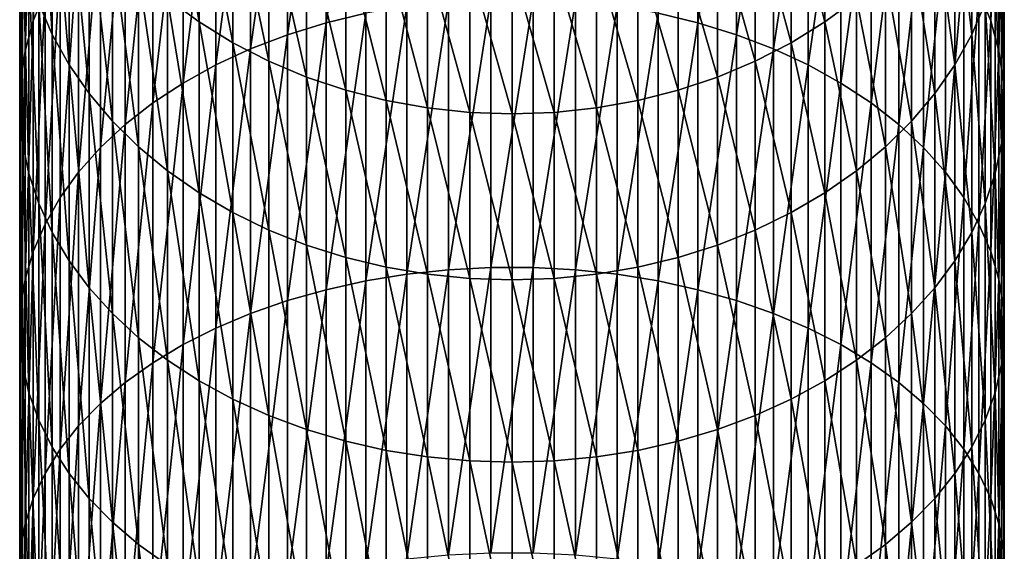
# Model space of a CAD drawing. Extents: x -30 to 96, y -254 to 30.
# Drawn here: x -14 to 14, y -45 to -30 of the extents above; entities that cross this region are included whole.
import ezdxf

# ---------------------------------------------------------------- set-up
doc = ezdxf.new("R2010")
doc.units = 0
doc.header["$MEASUREMENT"] = 0
doc.layers.add('L1', color=7, linetype='Continuous')

msp = doc.modelspace()

# ---------------------------------------------------------------- linework, layer by layer
at = {"layer": 'L1', "color": 7}
for points in [[(-4.183651, -29.82565, 465.4107), (-4.183651, -22.67948, 458.4376), (-5.325682, -30.1003, 465.107)], [(-5.325682, -30.1003, 465.107), (-4.183651, -22.67948, 458.4376), (-5.325682, -22.97639, 458.1556)], [(-13.3719, -29.19972, 452.2445), (-13.3719, -23.05459, 445.2619), (-13.70687, -30.04519, 451.4415)], [(-13.70687, -30.04519, 451.4415), (-13.3719, -23.05459, 445.2619), (-13.70687, -23.95857, 444.5253)], [(-5.325682, -30.1003, 465.107), (-5.325682, -22.97639, 458.1556), (-6.428285, -30.43978, 464.7316)], [(-6.428285, -30.43978, 464.7316), (-5.325682, -22.97639, 458.1556), (-6.428285, -23.34338, 457.807)], [(5.325682, -30.1003, 465.107), (5.325682, -22.97639, 458.1556), (4.183651, -29.82565, 465.4107)], [(5.325682, -30.1003, 465.107), (6.428285, -23.34338, 457.807), (5.325682, -22.97639, 458.1556)], [(-6.428285, -30.43978, 464.7316), (-6.428285, -23.34338, 457.807), (-7.483294, -30.84157, 464.2872)], [(-7.483294, -30.84157, 464.2872), (-6.428285, -23.34338, 457.807), (-7.483294, -23.77774, 457.3944)], [(6.428285, -30.43978, 464.7316), (6.428285, -23.34338, 457.807), (5.325682, -30.1003, 465.107)], [(6.428285, -30.43978, 464.7316), (7.483294, -23.77774, 457.3944), (6.428285, -23.34338, 457.807)], [(-13.70687, -30.04519, 451.4415), (-13.70687, -23.95857, 444.5253), (-13.94035, -30.90841, 450.6216)], [(-13.94035, -30.90841, 450.6216), (-13.70687, -23.95857, 444.5253), (-13.94035, -24.88153, 443.7733)], [(-7.483294, -30.84157, 464.2872), (-7.483294, -23.77774, 457.3944), (-8.4829, -31.30271, 463.7773)], [(-8.4829, -31.30271, 463.7773), (-7.483294, -23.77774, 457.3944), (-8.4829, -24.27625, 456.9209)], [(7.483294, -30.84157, 464.2872), (7.483294, -23.77774, 457.3944), (6.428285, -30.43978, 464.7316)], [(7.483294, -30.84157, 464.2872), (8.4829, -24.27625, 456.9209), (7.483294, -23.77774, 457.3944)], [(13.70687, -30.04519, 451.4415), (13.70687, -23.95857, 444.5253), (13.3719, -29.19972, 452.2445)], [(13.70687, -30.04519, 451.4415), (13.94035, -24.88153, 443.7733), (13.70687, -23.95857, 444.5253)], [(-13.1671, -30.43172, 439.2509), (-13.55193, -29.53975, 439.9777), (-13.55193, -24.32462, 433.0563)], [(-13.1671, -30.43172, 439.2509), (-13.55193, -24.32462, 433.0563), (-13.1671, -25.26918, 432.3993)], [(-8.4829, -31.30271, 463.7773), (-8.4829, -24.27625, 456.9209), (-9.4197, -31.81977, 463.2054)], [(-9.4197, -31.81977, 463.2054), (-8.4829, -24.27625, 456.9209), (-9.4197, -24.83522, 456.39)], [(8.4829, -31.30271, 463.7773), (8.4829, -24.27625, 456.9209), (7.483294, -30.84157, 464.2872)], [(8.4829, -31.30271, 463.7773), (9.4197, -24.83522, 456.39), (8.4829, -24.27625, 456.9209)], [(-13.94035, -30.90841, 450.6216), (-13.94035, -24.88153, 443.7733), (-14.07063, -31.78299, 449.7909)], [(-14.07063, -31.78299, 449.7909), (-13.94035, -24.88153, 443.7733), (-14.07063, -25.81663, 443.0113)], [(-9.4197, -31.81977, 463.2054), (-9.4197, -24.83522, 456.39), (-10.28676, -32.38893, 462.576)], [(-10.28676, -32.38893, 462.576), (-9.4197, -24.83522, 456.39), (-10.28676, -25.45051, 455.8056)], [(-8.959595, -30.06666, 429.0624), (-9.862362, -29.40127, 429.5252), (-9.862362, -24.97982, 422.6233)], [(-8.959595, -30.06666, 429.0624), (-9.862362, -24.97982, 422.6233), (-8.959595, -25.67841, 422.2123)], [(9.4197, -31.81977, 463.2054), (9.4197, -24.83522, 456.39), (8.4829, -31.30271, 463.7773)], [(9.4197, -31.81977, 463.2054), (10.28676, -25.45051, 455.8056), (9.4197, -24.83522, 456.39)], [(13.94035, -30.90841, 450.6216), (13.94035, -24.88153, 443.7733), (13.70687, -30.04519, 451.4415)], [(13.94035, -30.90841, 450.6216), (14.07063, -25.81663, 443.0113), (13.94035, -24.88153, 443.7733)], [(-12.6848, -31.29475, 438.5477), (-13.1671, -30.43172, 439.2509), (-13.1671, -25.26918, 432.3993)], [(-12.6848, -31.29475, 438.5477), (-13.1671, -25.26918, 432.3993), (-12.6848, -26.18308, 431.7636)], [(13.1671, -30.43172, 439.2509), (12.6848, -26.18308, 431.7636), (13.1671, -25.26918, 432.3993)], [(13.1671, -30.43172, 439.2509), (13.1671, -25.26918, 432.3993), (13.55193, -29.53975, 439.9777)], [(-10.28676, -32.38893, 462.576), (-10.28676, -25.45051, 455.8056), (-11.07766, -33.00598, 461.8936)], [(-11.07766, -33.00598, 461.8936), (-10.28676, -25.45051, 455.8056), (-11.07766, -26.11757, 455.172)], [(10.28676, -32.38893, 462.576), (10.28676, -25.45051, 455.8056), (9.4197, -31.81977, 463.2054)], [(10.28676, -32.38893, 462.576), (11.07766, -26.11757, 455.172), (10.28676, -25.45051, 455.8056)], [(-14.07063, -31.78299, 449.7909), (-14.07063, -25.81663, 443.0113), (-14.09674, -32.66245, 448.9555)], [(-14.09674, -32.66245, 448.9555), (-14.07063, -25.81663, 443.0113), (-14.09674, -26.75696, 442.2451)], [(-7.990494, -30.66587, 428.6456), (-8.959595, -30.06666, 429.0624), (-8.959595, -25.67841, 422.2123)], [(-7.990494, -30.66587, 428.6456), (-8.959595, -25.67841, 422.2123), (-7.990494, -26.30753, 421.8423)], [(8.959595, -30.06666, 429.0624), (7.990494, -26.30753, 421.8423), (8.959595, -25.67841, 422.2123)], [(8.959595, -30.06666, 429.0624), (8.959595, -25.67841, 422.2123), (9.862362, -29.40127, 429.5252)], [(14.07063, -31.78299, 449.7909), (14.07063, -25.81663, 443.0113), (13.94035, -30.90841, 450.6216)], [(14.07063, -31.78299, 449.7909), (14.09674, -26.75696, 442.2451), (14.07063, -25.81663, 443.0113)], [(-12.10857, -32.12244, 437.8734), (-12.6848, -31.29475, 438.5477), (-12.6848, -26.18308, 431.7636)], [(-12.10857, -32.12244, 437.8734), (-12.6848, -26.18308, 431.7636), (-12.10857, -27.05956, 431.1539)], [(-11.07766, -33.00598, 461.8936), (-11.07766, -26.11757, 455.172), (-11.78655, -33.66634, 461.1633)], [(-11.78655, -33.66634, 461.1633), (-11.07766, -26.11757, 455.172), (-11.78655, -26.83145, 454.494)], [(11.07766, -33.00598, 461.8936), (11.07766, -26.11757, 455.172), (10.28676, -32.38893, 462.576)], [(11.07766, -33.00598, 461.8936), (11.78655, -26.83145, 454.494), (11.07766, -26.11757, 455.172)], [(12.6848, -31.29475, 438.5477), (12.10857, -27.05956, 431.1539), (12.6848, -26.18308, 431.7636)], [(12.6848, -31.29475, 438.5477), (12.6848, -26.18308, 431.7636), (13.1671, -30.43172, 439.2509)], [(-6.962235, -31.19447, 428.2779), (-7.990494, -30.66587, 428.6456), (-7.990494, -26.30753, 421.8423)], [(-6.962235, -31.19447, 428.2779), (-7.990494, -26.30753, 421.8423), (-6.962235, -26.86251, 421.5157)], [(7.990494, -30.66587, 428.6456), (6.962235, -26.86251, 421.5157), (7.990494, -26.30753, 421.8423)], [(7.990494, -30.66587, 428.6456), (7.990494, -26.30753, 421.8423), (8.959595, -30.06666, 429.0624)], [(-14.09674, -32.66245, 448.9555), (-14.09674, -26.75696, 442.2451), (-14.01847, -33.54029, 448.1217)], [(-14.01847, -33.54029, 448.1217), (-14.09674, -26.75696, 442.2451), (-14.01847, -27.69554, 441.4804)], [(14.09674, -32.66245, 448.9555), (14.01847, -27.69554, 441.4804), (14.09674, -26.75696, 442.2451)], [(14.09674, -32.66245, 448.9555), (14.09674, -26.75696, 442.2451), (14.07063, -31.78299, 449.7909)], [(-11.78655, -33.66634, 461.1633), (-11.78655, -26.83145, 454.494), (-12.40817, -34.36513, 460.3906)], [(-12.40817, -34.36513, 460.3906), (-11.78655, -26.83145, 454.494), (-12.40817, -27.58688, 453.7764)], [(-11.4427, -32.90866, 437.2327), (-12.10857, -32.12244, 437.8734), (-12.10857, -27.05956, 431.1539)], [(-11.4427, -32.90866, 437.2327), (-12.10857, -27.05956, 431.1539), (-11.4427, -27.89214, 430.5749)], [(-5.88243, -31.64855, 427.9621), (-6.962235, -31.19447, 428.2779), (-6.962235, -26.86251, 421.5157)], [(-5.88243, -31.64855, 427.9621), (-6.962235, -26.86251, 421.5157), (-5.88243, -27.33925, 421.2353)], [(6.962235, -31.19447, 428.2779), (5.88243, -27.33925, 421.2353), (6.962235, -26.86251, 421.5157)], [(6.962235, -31.19447, 428.2779), (6.962235, -26.86251, 421.5157), (7.990494, -30.66587, 428.6456)], [(11.78655, -33.66634, 461.1633), (11.78655, -26.83145, 454.494), (11.07766, -33.00598, 461.8936)], [(12.10857, -32.12244, 437.8734), (11.4427, -27.89214, 430.5749), (12.10857, -27.05956, 431.1539)], [(11.78655, -33.66634, 461.1633), (12.40817, -27.58688, 453.7764), (11.78655, -26.83145, 454.494)], [(12.10857, -32.12244, 437.8734), (12.10857, -27.05956, 431.1539), (12.6848, -31.29475, 438.5477)], [(-4.759073, -32.02474, 427.7004), (-5.88243, -31.64855, 427.9621), (-5.88243, -27.33925, 421.2353)], [(-4.759073, -32.02474, 427.7004), (-5.88243, -27.33925, 421.2353), (-4.759073, -27.73422, 421.0029)], [(5.88243, -31.64855, 427.9621), (4.759073, -27.73422, 421.0029), (5.88243, -27.33925, 421.2353)], [(5.88243, -31.64855, 427.9621), (5.88243, -27.33925, 421.2353), (6.962235, -31.19447, 428.2779)], [(-12.40817, -34.36513, 460.3906), (-12.40817, -27.58688, 453.7764), (-12.93793, -35.09718, 459.581)], [(-12.93793, -35.09718, 459.581), (-12.40817, -27.58688, 453.7764), (-12.93793, -28.37825, 453.0248)], [(12.40817, -34.36513, 460.3906), (12.40817, -27.58688, 453.7764), (11.78655, -33.66634, 461.1633)], [(12.40817, -34.36513, 460.3906), (12.93793, -28.37825, 453.0248), (12.40817, -27.58688, 453.7764)], [(-14.01847, -33.54029, 448.1217), (-14.01847, -27.69554, 441.4804), (-13.83642, -34.41, 447.2957)], [(-13.83642, -34.41, 447.2957), (-14.01847, -27.69554, 441.4804), (-13.83642, -28.62543, 440.7227)], [(-10.69211, -33.64759, 436.6307), (-11.4427, -32.90866, 437.2327), (-11.4427, -27.89214, 430.5749)], [(-10.69211, -33.64759, 436.6307), (-11.4427, -27.89214, 430.5749), (-10.69211, -28.67464, 430.0306)], [(-3.600481, -32.32026, 427.4948), (-4.759073, -32.02474, 427.7004), (-4.759073, -27.73422, 421.0029)], [(-3.600481, -32.32026, 427.4948), (-4.759073, -27.73422, 421.0029), (-3.600481, -28.04449, 420.8204)], [(4.759073, -32.02474, 427.7004), (3.600481, -28.04449, 420.8204), (4.759073, -27.73422, 421.0029)], [(4.759073, -32.02474, 427.7004), (4.759073, -27.73422, 421.0029), (5.88243, -31.64855, 427.9621)], [(11.4427, -32.90866, 437.2327), (10.69211, -28.67464, 430.0306), (11.4427, -27.89214, 430.5749)], [(11.4427, -32.90866, 437.2327), (11.4427, -27.89214, 430.5749), (12.10857, -32.12244, 437.8734)], [(14.01847, -33.54029, 448.1217), (13.83642, -28.62543, 440.7227), (14.01847, -27.69554, 441.4804)], [(14.01847, -33.54029, 448.1217), (14.01847, -27.69554, 441.4804), (14.09674, -32.66245, 448.9555)], [(-2.415233, -32.53293, 427.3469), (-3.600481, -32.32026, 427.4948), (-3.600481, -28.04449, 420.8204)], [(-2.415233, -32.53293, 427.3469), (-3.600481, -28.04449, 420.8204), (-2.415233, -28.26777, 420.6891)], [(3.600481, -32.32026, 427.4948), (2.415233, -28.26777, 420.6891), (3.600481, -28.04449, 420.8204)], [(3.600481, -32.32026, 427.4948), (3.600481, -28.04449, 420.8204), (4.759073, -32.02474, 427.7004)], [(-12.93793, -35.09718, 459.581), (-12.93793, -28.37825, 453.0248), (-13.3719, -35.85706, 458.7407)], [(-13.3719, -35.85706, 458.7407), (-12.93793, -28.37825, 453.0248), (-13.3719, -29.19972, 452.2445)], [(-1.212104, -32.66116, 427.2577), (-2.415233, -32.53293, 427.3469), (-2.415233, -28.26777, 420.6891)], [(-1.212104, -32.66116, 427.2577), (-2.415233, -28.26777, 420.6891), (-1.212104, -28.4024, 420.6098)], [(0, -32.70401, 427.2279), (-1.212104, -32.66116, 427.2577), (-1.212104, -28.4024, 420.6098)], [(0, -32.70401, 427.2279), (-1.212104, -28.4024, 420.6098), (0, -28.44738, 420.5834)], [(1.212104, -32.66116, 427.2577), (0, -28.44738, 420.5834), (1.212104, -28.4024, 420.6098)], [(0, -32.70401, 427.2279), (0, -28.44738, 420.5834), (1.212104, -32.66116, 427.2577)], [(2.415233, -32.53293, 427.3469), (1.212104, -28.4024, 420.6098), (2.415233, -28.26777, 420.6891)], [(1.212104, -32.66116, 427.2577), (1.212104, -28.4024, 420.6098), (2.415233, -32.53293, 427.3469)], [(2.415233, -32.53293, 427.3469), (2.415233, -28.26777, 420.6891), (3.600481, -32.32026, 427.4948)], [(12.93793, -35.09718, 459.581), (12.93793, -28.37825, 453.0248), (12.40817, -34.36513, 460.3906)], [(12.93793, -35.09718, 459.581), (13.3719, -29.19972, 452.2445), (12.93793, -28.37825, 453.0248)], [(-13.83642, -34.41, 447.2957), (-13.83642, -28.62543, 440.7227), (-13.55193, -35.26514, 446.4835)], [(-13.55193, -35.26514, 446.4835), (-13.83642, -28.62543, 440.7227), (-13.55193, -29.53975, 439.9777)], [(-9.862362, -34.33377, 436.0715), (-10.69211, -33.64759, 436.6307), (-10.69211, -28.67464, 430.0306)], [(-9.862362, -34.33377, 436.0715), (-10.69211, -28.67464, 430.0306), (-9.862362, -29.40127, 429.5252)], [(10.69211, -33.64759, 436.6307), (9.862362, -29.40127, 429.5252), (10.69211, -28.67464, 430.0306)], [(10.69211, -33.64759, 436.6307), (10.69211, -28.67464, 430.0306), (11.4427, -32.90866, 437.2327)], [(13.83642, -34.41, 447.2957), (13.55193, -29.53975, 439.9777), (13.83642, -28.62543, 440.7227)], [(13.83642, -34.41, 447.2957), (13.83642, -28.62543, 440.7227), (14.01847, -33.54029, 448.1217)], [(-13.3719, -35.85706, 458.7407), (-13.3719, -29.19972, 452.2445), (-13.70687, -36.63915, 457.8757)], [(-13.70687, -36.63915, 457.8757), (-13.3719, -29.19972, 452.2445), (-13.70687, -30.04519, 451.4415)], [(13.3719, -35.85706, 458.7407), (13.3719, -29.19972, 452.2445), (12.93793, -35.09718, 459.581)], [(13.3719, -35.85706, 458.7407), (13.70687, -30.04519, 451.4415), (13.3719, -29.19972, 452.2445)], [(-13.1671, -36.09938, 445.6911), (-13.55193, -35.26514, 446.4835), (-13.55193, -29.53975, 439.9777)], [(-13.1671, -36.09938, 445.6911), (-13.55193, -29.53975, 439.9777), (-13.1671, -30.43172, 439.2509)], [(-8.959595, -34.96211, 435.5596), (-9.862362, -34.33377, 436.0715), (-9.862362, -29.40127, 429.5252)], [(-8.959595, -34.96211, 435.5596), (-9.862362, -29.40127, 429.5252), (-8.959595, -30.06666, 429.0624)], [(-1.815349, -37.16339, 472.2305), (-1.815349, -29.47848, 465.7946), (-3.010645, -37.29067, 472.0663)], [(-3.010645, -37.29067, 472.0663), (-1.815349, -29.47848, 465.7946), (-3.010645, -29.61786, 465.6405)], [(-0.606614, -37.09951, 472.313), (-0.606614, -29.40853, 465.872), (-1.815349, -37.16339, 472.2305)], [(-1.815349, -37.16339, 472.2305), (-0.606614, -29.40853, 465.872), (-1.815349, -29.47848, 465.7946)], [(0.606614, -37.09951, 472.313), (0.606614, -29.40853, 465.872), (-0.606614, -37.09951, 472.313)], [(-0.606614, -37.09951, 472.313), (0.606614, -29.40853, 465.872), (-0.606614, -29.40853, 465.872)], [(0.606614, -37.09951, 472.313), (1.815349, -29.47848, 465.7946), (0.606614, -29.40853, 465.872)], [(1.815349, -37.16339, 472.2305), (1.815349, -29.47848, 465.7946), (0.606614, -37.09951, 472.313)], [(1.815349, -37.16339, 472.2305), (3.010645, -29.61786, 465.6405), (1.815349, -29.47848, 465.7946)], [(9.862362, -34.33377, 436.0715), (8.959595, -30.06666, 429.0624), (9.862362, -29.40127, 429.5252)], [(9.862362, -34.33377, 436.0715), (9.862362, -29.40127, 429.5252), (10.69211, -33.64759, 436.6307)], [(13.55193, -35.26514, 446.4835), (13.1671, -30.43172, 439.2509), (13.55193, -29.53975, 439.9777)], [(13.55193, -35.26514, 446.4835), (13.55193, -29.53975, 439.9777), (13.83642, -34.41, 447.2957)], [(-4.183651, -37.48042, 471.8214), (-4.183651, -29.82565, 465.4107), (-5.325682, -37.73123, 471.4977)], [(-5.325682, -37.73123, 471.4977), (-4.183651, -29.82565, 465.4107), (-5.325682, -30.1003, 465.107)], [(-3.010645, -37.29067, 472.0663), (-3.010645, -29.61786, 465.6405), (-4.183651, -37.48042, 471.8214)], [(-4.183651, -37.48042, 471.8214), (-3.010645, -29.61786, 465.6405), (-4.183651, -29.82565, 465.4107)], [(3.010645, -37.29067, 472.0663), (3.010645, -29.61786, 465.6405), (1.815349, -37.16339, 472.2305)], [(3.010645, -37.29067, 472.0663), (4.183651, -29.82565, 465.4107), (3.010645, -29.61786, 465.6405)], [(4.183651, -37.48042, 471.8214), (4.183651, -29.82565, 465.4107), (3.010645, -37.29067, 472.0663)], [(4.183651, -37.48042, 471.8214), (5.325682, -30.1003, 465.107), (4.183651, -29.82565, 465.4107)], [(-13.70687, -36.63915, 457.8757), (-13.70687, -30.04519, 451.4415), (-13.94035, -37.43766, 456.9927)], [(-13.94035, -37.43766, 456.9927), (-13.70687, -30.04519, 451.4415), (-13.94035, -30.90841, 450.6216)], [(-7.990494, -35.52797, 435.0985), (-8.959595, -34.96211, 435.5596), (-8.959595, -30.06666, 429.0624)], [(-7.990494, -35.52797, 435.0985), (-8.959595, -30.06666, 429.0624), (-7.990494, -30.66587, 428.6456)], [(-5.325682, -37.73123, 471.4977), (-5.325682, -30.1003, 465.107), (-6.428285, -38.04123, 471.0976)], [(-6.428285, -38.04123, 471.0976), (-5.325682, -30.1003, 465.107), (-6.428285, -30.43978, 464.7316)], [(5.325682, -37.73123, 471.4977), (5.325682, -30.1003, 465.107), (4.183651, -37.48042, 471.8214)], [(5.325682, -37.73123, 471.4977), (6.428285, -30.43978, 464.7316), (5.325682, -30.1003, 465.107)], [(8.959595, -34.96211, 435.5596), (7.990494, -30.66587, 428.6456), (8.959595, -30.06666, 429.0624)], [(8.959595, -34.96211, 435.5596), (8.959595, -30.06666, 429.0624), (9.862362, -34.33377, 436.0715)], [(13.70687, -36.63915, 457.8757), (13.70687, -30.04519, 451.4415), (13.3719, -35.85706, 458.7407)], [(13.70687, -36.63915, 457.8757), (13.94035, -30.90841, 450.6216), (13.70687, -30.04519, 451.4415)], [(-12.6848, -36.90655, 444.9244), (-13.1671, -36.09938, 445.6911), (-13.1671, -30.43172, 439.2509)], [(-12.6848, -36.90655, 444.9244), (-13.1671, -30.43172, 439.2509), (-12.6848, -31.29475, 438.5477)], [(-6.428285, -38.04123, 471.0976), (-6.428285, -30.43978, 464.7316), (-7.483294, -38.40815, 470.624)], [(-7.483294, -38.40815, 470.624), (-6.428285, -30.43978, 464.7316), (-7.483294, -30.84157, 464.2872)], [(6.428285, -38.04123, 471.0976), (6.428285, -30.43978, 464.7316), (5.325682, -37.73123, 471.4977)], [(6.428285, -38.04123, 471.0976), (7.483294, -30.84157, 464.2872), (6.428285, -30.43978, 464.7316)], [(13.1671, -36.09938, 445.6911), (12.6848, -31.29475, 438.5477), (13.1671, -30.43172, 439.2509)], [(13.1671, -36.09938, 445.6911), (13.1671, -30.43172, 439.2509), (13.55193, -35.26514, 446.4835)], [(-6.962235, -36.02714, 434.6918), (-7.990494, -35.52797, 435.0985), (-7.990494, -30.66587, 428.6456)], [(-6.962235, -36.02714, 434.6918), (-7.990494, -30.66587, 428.6456), (-6.962235, -31.19447, 428.2779)], [(7.990494, -35.52797, 435.0985), (6.962235, -31.19447, 428.2779), (7.990494, -30.66587, 428.6456)], [(7.990494, -35.52797, 435.0985), (7.990494, -30.66587, 428.6456), (8.959595, -34.96211, 435.5596)], [(-13.94035, -37.43766, 456.9927), (-13.94035, -30.90841, 450.6216), (-14.07063, -38.24667, 456.098)], [(-14.07063, -38.24667, 456.098), (-13.94035, -30.90841, 450.6216), (-14.07063, -31.78299, 449.7909)], [(-7.483294, -38.40815, 470.624), (-7.483294, -30.84157, 464.2872), (-8.4829, -38.82925, 470.0805)], [(-8.4829, -38.82925, 470.0805), (-7.483294, -30.84157, 464.2872), (-8.4829, -31.30271, 463.7773)], [(7.483294, -38.40815, 470.624), (7.483294, -30.84157, 464.2872), (6.428285, -38.04123, 471.0976)], [(7.483294, -38.40815, 470.624), (8.4829, -31.30271, 463.7773), (7.483294, -30.84157, 464.2872)], [(13.94035, -37.43766, 456.9927), (13.94035, -30.90841, 450.6216), (13.70687, -36.63915, 457.8757)], [(13.94035, -37.43766, 456.9927), (14.07063, -31.78299, 449.7909), (13.94035, -30.90841, 450.6216)], [(-12.10857, -37.68067, 444.1891), (-12.6848, -36.90655, 444.9244), (-12.6848, -31.29475, 438.5477)], [(-12.10857, -37.68067, 444.1891), (-12.6848, -31.29475, 438.5477), (-12.10857, -32.12244, 437.8734)], [(-5.88243, -36.45594, 434.3424), (-6.962235, -36.02714, 434.6918), (-6.962235, -31.19447, 428.2779)], [(-5.88243, -36.45594, 434.3424), (-6.962235, -31.19447, 428.2779), (-5.88243, -31.64855, 427.9621)], [(6.962235, -36.02714, 434.6918), (5.88243, -31.64855, 427.9621), (6.962235, -31.19447, 428.2779)], [(6.962235, -36.02714, 434.6918), (6.962235, -31.19447, 428.2779), (7.990494, -35.52797, 435.0985)], [(12.6848, -36.90655, 444.9244), (12.10857, -32.12244, 437.8734), (12.6848, -31.29475, 438.5477)], [(12.6848, -36.90655, 444.9244), (12.6848, -31.29475, 438.5477), (13.1671, -36.09938, 445.6911)], [(-8.4829, -38.82925, 470.0805), (-8.4829, -31.30271, 463.7773), (-9.4197, -39.30142, 469.4711)], [(-9.4197, -39.30142, 469.4711), (-8.4829, -31.30271, 463.7773), (-9.4197, -31.81977, 463.2054)], [(8.4829, -38.82925, 470.0805), (8.4829, -31.30271, 463.7773), (7.483294, -38.40815, 470.624)], [(8.4829, -38.82925, 470.0805), (9.4197, -31.81977, 463.2054), (8.4829, -31.30271, 463.7773)], [(-14.07063, -38.24667, 456.098), (-14.07063, -31.78299, 449.7909), (-14.09674, -39.0602, 455.1984)], [(-14.09674, -39.0602, 455.1984), (-14.07063, -31.78299, 449.7909), (-14.09674, -32.66245, 448.9555)], [(-9.4197, -39.30142, 469.4711), (-9.4197, -31.81977, 463.2054), (-10.28676, -39.82117, 468.8003)], [(-10.28676, -39.82117, 468.8003), (-9.4197, -31.81977, 463.2054), (-10.28676, -32.38893, 462.576)], [(-4.759073, -36.81119, 434.0529), (-5.88243, -36.45594, 434.3424), (-5.88243, -31.64855, 427.9621)], [(-4.759073, -36.81119, 434.0529), (-5.88243, -31.64855, 427.9621), (-4.759073, -32.02474, 427.7004)], [(5.88243, -36.45594, 434.3424), (4.759073, -32.02474, 427.7004), (5.88243, -31.64855, 427.9621)], [(5.88243, -36.45594, 434.3424), (5.88243, -31.64855, 427.9621), (6.962235, -36.02714, 434.6918)], [(9.4197, -39.30142, 469.4711), (9.4197, -31.81977, 463.2054), (8.4829, -38.82925, 470.0805)], [(9.4197, -39.30142, 469.4711), (10.28676, -32.38893, 462.576), (9.4197, -31.81977, 463.2054)], [(14.07063, -38.24667, 456.098), (14.07063, -31.78299, 449.7909), (13.94035, -37.43766, 456.9927)], [(14.07063, -38.24667, 456.098), (14.09674, -32.66245, 448.9555), (14.07063, -31.78299, 449.7909)], [(-11.4427, -38.416, 443.4907), (-12.10857, -37.68067, 444.1891), (-12.10857, -32.12244, 437.8734)], [(-11.4427, -38.416, 443.4907), (-12.10857, -32.12244, 437.8734), (-11.4427, -32.90866, 437.2327)], [(-3.600481, -37.09026, 433.8255), (-4.759073, -36.81119, 434.0529), (-4.759073, -32.02474, 427.7004)], [(-3.600481, -37.09026, 433.8255), (-4.759073, -32.02474, 427.7004), (-3.600481, -32.32026, 427.4948)], [(4.759073, -36.81119, 434.0529), (3.600481, -32.32026, 427.4948), (4.759073, -32.02474, 427.7004)], [(4.759073, -36.81119, 434.0529), (4.759073, -32.02474, 427.7004), (5.88243, -36.45594, 434.3424)], [(12.10857, -37.68067, 444.1891), (11.4427, -32.90866, 437.2327), (12.10857, -32.12244, 437.8734)], [(12.10857, -37.68067, 444.1891), (12.10857, -32.12244, 437.8734), (12.6848, -36.90655, 444.9244)], [(-10.28676, -39.82117, 468.8003), (-10.28676, -32.38893, 462.576), (-11.07766, -40.38465, 468.0731)], [(-11.07766, -40.38465, 468.0731), (-10.28676, -32.38893, 462.576), (-11.07766, -33.00598, 461.8936)], [(-2.415233, -37.29108, 433.6619), (-3.600481, -37.09026, 433.8255), (-3.600481, -32.32026, 427.4948)], [(-2.415233, -37.29108, 433.6619), (-3.600481, -32.32026, 427.4948), (-2.415233, -32.53293, 427.3469)], [(3.600481, -37.09026, 433.8255), (2.415233, -32.53293, 427.3469), (3.600481, -32.32026, 427.4948)], [(3.600481, -37.09026, 433.8255), (3.600481, -32.32026, 427.4948), (4.759073, -36.81119, 434.0529)], [(10.28676, -39.82117, 468.8003), (10.28676, -32.38893, 462.576), (9.4197, -39.30142, 469.4711)], [(10.28676, -39.82117, 468.8003), (11.07766, -33.00598, 461.8936), (10.28676, -32.38893, 462.576)], [(-14.09674, -39.0602, 455.1984), (-14.09674, -32.66245, 448.9555), (-14.01847, -39.87222, 454.3004)], [(-14.01847, -39.87222, 454.3004), (-14.09674, -32.66245, 448.9555), (-14.01847, -33.54029, 448.1217)], [(-1.212104, -37.41218, 433.5632), (-2.415233, -37.29108, 433.6619), (-2.415233, -32.53293, 427.3469)], [(-1.212104, -37.41218, 433.5632), (-2.415233, -32.53293, 427.3469), (-1.212104, -32.66116, 427.2577)], [(0, -37.45264, 433.5303), (-1.212104, -37.41218, 433.5632), (-1.212104, -32.66116, 427.2577)], [(0, -37.45264, 433.5303), (-1.212104, -32.66116, 427.2577), (0, -32.70401, 427.2279)], [(1.212104, -37.41218, 433.5632), (0, -32.70401, 427.2279), (1.212104, -32.66116, 427.2577)], [(0, -37.45264, 433.5303), (0, -32.70401, 427.2279), (1.212104, -37.41218, 433.5632)], [(2.415233, -37.29108, 433.6619), (1.212104, -32.66116, 427.2577), (2.415233, -32.53293, 427.3469)], [(1.212104, -37.41218, 433.5632), (1.212104, -32.66116, 427.2577), (2.415233, -37.29108, 433.6619)], [(2.415233, -37.29108, 433.6619), (2.415233, -32.53293, 427.3469), (3.600481, -37.09026, 433.8255)], [(14.09674, -39.0602, 455.1984), (14.01847, -33.54029, 448.1217), (14.09674, -32.66245, 448.9555)], [(14.09674, -39.0602, 455.1984), (14.09674, -32.66245, 448.9555), (14.07063, -38.24667, 456.098)], [(-10.69211, -39.10711, 442.8342), (-11.4427, -38.416, 443.4907), (-11.4427, -32.90866, 437.2327)], [(-10.69211, -39.10711, 442.8342), (-11.4427, -32.90866, 437.2327), (-10.69211, -33.64759, 436.6307)], [(11.4427, -38.416, 443.4907), (10.69211, -33.64759, 436.6307), (11.4427, -32.90866, 437.2327)], [(11.4427, -38.416, 443.4907), (11.4427, -32.90866, 437.2327), (12.10857, -37.68067, 444.1891)], [(-11.07766, -40.38465, 468.0731), (-11.07766, -33.00598, 461.8936), (-11.78655, -40.98769, 467.2948)], [(-11.78655, -40.98769, 467.2948), (-11.07766, -33.00598, 461.8936), (-11.78655, -33.66634, 461.1633)], [(11.07766, -40.38465, 468.0731), (11.07766, -33.00598, 461.8936), (10.28676, -39.82117, 468.8003)], [(11.07766, -40.38465, 468.0731), (11.78655, -33.66634, 461.1633), (11.07766, -33.00598, 461.8936)], [(-14.01847, -39.87222, 454.3004), (-14.01847, -33.54029, 448.1217), (-13.83642, -40.67673, 453.4107)], [(-13.83642, -40.67673, 453.4107), (-14.01847, -33.54029, 448.1217), (-13.83642, -34.41, 447.2957)], [(14.01847, -39.87222, 454.3004), (13.83642, -34.41, 447.2957), (14.01847, -33.54029, 448.1217)], [(14.01847, -39.87222, 454.3004), (14.01847, -33.54029, 448.1217), (14.09674, -39.0602, 455.1984)], [(-11.78655, -40.98769, 467.2948), (-11.78655, -33.66634, 461.1633), (-12.40817, -41.62582, 466.4712)], [(-12.40817, -41.62582, 466.4712), (-11.78655, -33.66634, 461.1633), (-12.40817, -34.36513, 460.3906)], [(-9.862362, -39.74888, 442.2247), (-10.69211, -39.10711, 442.8342), (-10.69211, -33.64759, 436.6307)], [(-9.862362, -39.74888, 442.2247), (-10.69211, -33.64759, 436.6307), (-9.862362, -34.33377, 436.0715)], [(10.69211, -39.10711, 442.8342), (9.862362, -34.33377, 436.0715), (10.69211, -33.64759, 436.6307)], [(10.69211, -39.10711, 442.8342), (10.69211, -33.64759, 436.6307), (11.4427, -38.416, 443.4907)], [(11.78655, -40.98769, 467.2948), (11.78655, -33.66634, 461.1633), (11.07766, -40.38465, 468.0731)], [(11.78655, -40.98769, 467.2948), (12.40817, -34.36513, 460.3906), (11.78655, -33.66634, 461.1633)], [(-12.40817, -41.62582, 466.4712), (-12.40817, -34.36513, 460.3906), (-12.93793, -42.29431, 465.6084)], [(-12.93793, -42.29431, 465.6084), (-12.40817, -34.36513, 460.3906), (-12.93793, -35.09718, 459.581)], [(-8.959595, -40.33655, 441.6665), (-9.862362, -39.74888, 442.2247), (-9.862362, -34.33377, 436.0715)], [(-8.959595, -40.33655, 441.6665), (-9.862362, -34.33377, 436.0715), (-8.959595, -34.96211, 435.5596)], [(9.862362, -39.74888, 442.2247), (8.959595, -34.96211, 435.5596), (9.862362, -34.33377, 436.0715)], [(9.862362, -39.74888, 442.2247), (9.862362, -34.33377, 436.0715), (10.69211, -39.10711, 442.8342)], [(12.40817, -41.62582, 466.4712), (12.40817, -34.36513, 460.3906), (11.78655, -40.98769, 467.2948)], [(12.40817, -41.62582, 466.4712), (12.93793, -35.09718, 459.581), (12.40817, -34.36513, 460.3906)], [(-13.83642, -40.67673, 453.4107), (-13.83642, -34.41, 447.2957), (-13.55193, -41.46776, 452.5359)], [(-13.55193, -41.46776, 452.5359), (-13.83642, -34.41, 447.2957), (-13.55193, -35.26514, 446.4835)], [(13.83642, -40.67673, 453.4107), (13.55193, -35.26514, 446.4835), (13.83642, -34.41, 447.2957)], [(13.83642, -40.67673, 453.4107), (13.83642, -34.41, 447.2957), (14.01847, -39.87222, 454.3004)], [(-12.93793, -42.29431, 465.6084), (-12.93793, -35.09718, 459.581), (-13.3719, -42.98822, 464.7128)], [(-13.3719, -42.98822, 464.7128), (-12.93793, -35.09718, 459.581), (-13.3719, -35.85706, 458.7407)], [(-7.990494, -40.86578, 441.1638), (-8.959595, -40.33655, 441.6665), (-8.959595, -34.96211, 435.5596)], [(-7.990494, -40.86578, 441.1638), (-8.959595, -34.96211, 435.5596), (-7.990494, -35.52797, 435.0985)], [(8.959595, -40.33655, 441.6665), (7.990494, -35.52797, 435.0985), (8.959595, -34.96211, 435.5596)], [(8.959595, -40.33655, 441.6665), (8.959595, -34.96211, 435.5596), (9.862362, -39.74888, 442.2247)], [(12.93793, -42.29431, 465.6084), (12.93793, -35.09718, 459.581), (12.40817, -41.62582, 466.4712)], [(12.93793, -42.29431, 465.6084), (13.3719, -35.85706, 458.7407), (12.93793, -35.09718, 459.581)], [(-13.1671, -42.23946, 451.6825), (-13.55193, -41.46776, 452.5359), (-13.55193, -35.26514, 446.4835)], [(-13.1671, -42.23946, 451.6825), (-13.55193, -35.26514, 446.4835), (-13.1671, -36.09938, 445.6911)], [(13.55193, -41.46776, 452.5359), (13.1671, -36.09938, 445.6911), (13.55193, -35.26514, 446.4835)], [(13.55193, -41.46776, 452.5359), (13.55193, -35.26514, 446.4835), (13.83642, -40.67673, 453.4107)], [(-6.962235, -41.33265, 440.7204), (-7.990494, -40.86578, 441.1638), (-7.990494, -35.52797, 435.0985)], [(-6.962235, -41.33265, 440.7204), (-7.990494, -35.52797, 435.0985), (-6.962235, -36.02714, 434.6918)], [(7.990494, -40.86578, 441.1638), (6.962235, -36.02714, 434.6918), (7.990494, -35.52797, 435.0985)], [(7.990494, -40.86578, 441.1638), (7.990494, -35.52797, 435.0985), (8.959595, -40.33655, 441.6665)], [(-13.3719, -42.98822, 464.7128), (-13.3719, -35.85706, 458.7407), (-13.70687, -43.70241, 463.7911)], [(-13.70687, -43.70241, 463.7911), (-13.3719, -35.85706, 458.7407), (-13.70687, -36.63915, 457.8757)], [(-5.88243, -41.73369, 440.3395), (-6.962235, -41.33265, 440.7204), (-6.962235, -36.02714, 434.6918)], [(-5.88243, -41.73369, 440.3395), (-6.962235, -36.02714, 434.6918), (-5.88243, -36.45594, 434.3424)], [(6.962235, -41.33265, 440.7204), (5.88243, -36.45594, 434.3424), (6.962235, -36.02714, 434.6918)], [(6.962235, -41.33265, 440.7204), (6.962235, -36.02714, 434.6918), (7.990494, -40.86578, 441.1638)], [(13.3719, -42.98822, 464.7128), (13.3719, -35.85706, 458.7407), (12.93793, -42.29431, 465.6084)], [(13.3719, -42.98822, 464.7128), (13.70687, -36.63915, 457.8757), (13.3719, -35.85706, 458.7407)], [(-12.6848, -42.98611, 450.8568), (-13.1671, -42.23946, 451.6825), (-13.1671, -36.09938, 445.6911)], [(-12.6848, -42.98611, 450.8568), (-13.1671, -36.09938, 445.6911), (-12.6848, -36.90655, 444.9244)], [(13.1671, -42.23946, 451.6825), (12.6848, -36.90655, 444.9244), (13.1671, -36.09938, 445.6911)], [(13.1671, -42.23946, 451.6825), (13.1671, -36.09938, 445.6911), (13.55193, -41.46776, 452.5359)], [(-13.70687, -43.70241, 463.7911), (-13.70687, -36.63915, 457.8757), (-13.94035, -44.4316, 462.8499)], [(-13.94035, -44.4316, 462.8499), (-13.70687, -36.63915, 457.8757), (-13.94035, -37.43766, 456.9927)], [(-4.759073, -42.06595, 440.0239), (-5.88243, -41.73369, 440.3395), (-5.88243, -36.45594, 434.3424)], [(-4.759073, -42.06595, 440.0239), (-5.88243, -36.45594, 434.3424), (-4.759073, -36.81119, 434.0529)], [(5.88243, -41.73369, 440.3395), (4.759073, -36.81119, 434.0529), (5.88243, -36.45594, 434.3424)], [(5.88243, -41.73369, 440.3395), (5.88243, -36.45594, 434.3424), (6.962235, -41.33265, 440.7204)], [(13.70687, -43.70241, 463.7911), (13.70687, -36.63915, 457.8757), (13.3719, -42.98822, 464.7128)], [(13.70687, -43.70241, 463.7911), (13.94035, -37.43766, 456.9927), (13.70687, -36.63915, 457.8757)], [(-12.10857, -43.70219, 450.0649), (-12.6848, -42.98611, 450.8568), (-12.6848, -36.90655, 444.9244)], [(-12.10857, -43.70219, 450.0649), (-12.6848, -36.90655, 444.9244), (-12.10857, -37.68067, 444.1891)], [(-3.600481, -42.32696, 439.776), (-4.759073, -42.06595, 440.0239), (-4.759073, -36.81119, 434.0529)], [(-3.600481, -42.32696, 439.776), (-4.759073, -36.81119, 434.0529), (-3.600481, -37.09026, 433.8255)], [(4.759073, -42.06595, 440.0239), (3.600481, -37.09026, 433.8255), (4.759073, -36.81119, 434.0529)], [(4.759073, -42.06595, 440.0239), (4.759073, -36.81119, 434.0529), (5.88243, -41.73369, 440.3395)], [(12.6848, -42.98611, 450.8568), (12.10857, -37.68067, 444.1891), (12.6848, -36.90655, 444.9244)], [(12.6848, -42.98611, 450.8568), (12.6848, -36.90655, 444.9244), (13.1671, -42.23946, 451.6825)], [(-2.415233, -42.51479, 439.5976), (-3.600481, -42.32696, 439.776), (-3.600481, -37.09026, 433.8255)], [(-2.415233, -42.51479, 439.5976), (-3.600481, -37.09026, 433.8255), (-2.415233, -37.29108, 433.6619)], [(-1.815349, -45.31458, 478.0646), (-1.815349, -37.16339, 472.2305), (-3.010645, -45.42903, 477.8912)], [(-3.010645, -45.42903, 477.8912), (-1.815349, -37.16339, 472.2305), (-3.010645, -37.29067, 472.0663)], [(-0.606614, -45.25715, 478.1517), (-0.606614, -37.09951, 472.313), (-1.815349, -45.31458, 478.0646)], [(-1.815349, -45.31458, 478.0646), (-0.606614, -37.09951, 472.313), (-1.815349, -37.16339, 472.2305)], [(0.606614, -45.25715, 478.1517), (0.606614, -37.09951, 472.313), (-0.606614, -45.25715, 478.1517)], [(-0.606614, -45.25715, 478.1517), (0.606614, -37.09951, 472.313), (-0.606614, -37.09951, 472.313)], [(0.606614, -45.25715, 478.1517), (1.815349, -37.16339, 472.2305), (0.606614, -37.09951, 472.313)], [(1.815349, -45.31458, 478.0646), (1.815349, -37.16339, 472.2305), (0.606614, -45.25715, 478.1517)], [(1.815349, -45.31458, 478.0646), (3.010645, -37.29067, 472.0663), (1.815349, -37.16339, 472.2305)], [(3.600481, -42.32696, 439.776), (2.415233, -37.29108, 433.6619), (3.600481, -37.09026, 433.8255)], [(3.600481, -42.32696, 439.776), (3.600481, -37.09026, 433.8255), (4.759073, -42.06595, 440.0239)], [(-13.94035, -44.4316, 462.8499), (-13.94035, -37.43766, 456.9927), (-14.07063, -45.17038, 461.8964)], [(-14.07063, -45.17038, 461.8964), (-13.94035, -37.43766, 456.9927), (-14.07063, -38.24667, 456.098)], [(-4.183651, -45.59965, 477.6326), (-4.183651, -37.48042, 471.8214), (-5.325682, -45.82516, 477.2908)], [(-5.325682, -45.82516, 477.2908), (-4.183651, -37.48042, 471.8214), (-5.325682, -37.73123, 471.4977)], [(-3.010645, -45.42903, 477.8912), (-3.010645, -37.29067, 472.0663), (-4.183651, -45.59965, 477.6326)], [(-4.183651, -45.59965, 477.6326), (-3.010645, -37.29067, 472.0663), (-4.183651, -37.48042, 471.8214)], [(-1.212104, -42.62804, 439.49), (-2.415233, -42.51479, 439.5976), (-2.415233, -37.29108, 433.6619)], [(-1.212104, -42.62804, 439.49), (-2.415233, -37.29108, 433.6619), (-1.212104, -37.41218, 433.5632)], [(0, -42.66589, 439.454), (-1.212104, -42.62804, 439.49), (-1.212104, -37.41218, 433.5632)], [(0, -42.66589, 439.454), (-1.212104, -37.41218, 433.5632), (0, -37.45264, 433.5303)], [(1.212104, -42.62804, 439.49), (0, -37.45264, 433.5303), (1.212104, -37.41218, 433.5632)], [(0, -42.66589, 439.454), (0, -37.45264, 433.5303), (1.212104, -42.62804, 439.49)], [(2.415233, -42.51479, 439.5976), (1.212104, -37.41218, 433.5632), (2.415233, -37.29108, 433.6619)], [(1.212104, -42.62804, 439.49), (1.212104, -37.41218, 433.5632), (2.415233, -42.51479, 439.5976)], [(3.010645, -45.42903, 477.8912), (3.010645, -37.29067, 472.0663), (1.815349, -45.31458, 478.0646)], [(2.415233, -42.51479, 439.5976), (2.415233, -37.29108, 433.6619), (3.600481, -42.32696, 439.776)], [(3.010645, -45.42903, 477.8912), (4.183651, -37.48042, 471.8214), (3.010645, -37.29067, 472.0663)], [(4.183651, -45.59965, 477.6326), (4.183651, -37.48042, 471.8214), (3.010645, -45.42903, 477.8912)], [(4.183651, -45.59965, 477.6326), (5.325682, -37.73123, 471.4977), (4.183651, -37.48042, 471.8214)], [(13.94035, -44.4316, 462.8499), (13.94035, -37.43766, 456.9927), (13.70687, -43.70241, 463.7911)], [(13.94035, -44.4316, 462.8499), (14.07063, -38.24667, 456.098), (13.94035, -37.43766, 456.9927)], [(-11.4427, -44.3824, 449.3126), (-12.10857, -43.70219, 450.0649), (-12.10857, -37.68067, 444.1891)], [(-11.4427, -44.3824, 449.3126), (-12.10857, -37.68067, 444.1891), (-11.4427, -38.416, 443.4907)], [(-5.325682, -45.82516, 477.2908), (-5.325682, -37.73123, 471.4977), (-6.428285, -46.10391, 476.8683)], [(-6.428285, -46.10391, 476.8683), (-5.325682, -37.73123, 471.4977), (-6.428285, -38.04123, 471.0976)], [(5.325682, -45.82516, 477.2908), (5.325682, -37.73123, 471.4977), (4.183651, -45.59965, 477.6326)], [(5.325682, -45.82516, 477.2908), (6.428285, -38.04123, 471.0976), (5.325682, -37.73123, 471.4977)], [(12.10857, -43.70219, 450.0649), (11.4427, -38.416, 443.4907), (12.10857, -37.68067, 444.1891)], [(12.10857, -43.70219, 450.0649), (12.10857, -37.68067, 444.1891), (12.6848, -42.98611, 450.8568)], [(-6.428285, -46.10391, 476.8683), (-6.428285, -38.04123, 471.0976), (-7.483294, -46.43383, 476.3683)], [(-7.483294, -46.43383, 476.3683), (-6.428285, -38.04123, 471.0976), (-7.483294, -38.40815, 470.624)], [(6.428285, -46.10391, 476.8683), (6.428285, -38.04123, 471.0976), (5.325682, -45.82516, 477.2908)], [(6.428285, -46.10391, 476.8683), (7.483294, -38.40815, 470.624), (6.428285, -38.04123, 471.0976)], [(-14.07063, -45.17038, 461.8964), (-14.07063, -38.24667, 456.098), (-14.09674, -45.91328, 460.9376)], [(-14.09674, -45.91328, 460.9376), (-14.07063, -38.24667, 456.098), (-14.09674, -39.0602, 455.1984)], [(14.07063, -45.17038, 461.8964), (14.07063, -38.24667, 456.098), (13.94035, -44.4316, 462.8499)], [(14.07063, -45.17038, 461.8964), (14.09674, -39.0602, 455.1984), (14.07063, -38.24667, 456.098)], [(-10.69211, -45.0217, 448.6056), (-11.4427, -44.3824, 449.3126), (-11.4427, -38.416, 443.4907)], [(-10.69211, -45.0217, 448.6056), (-11.4427, -38.416, 443.4907), (-10.69211, -39.10711, 442.8342)], [(-7.483294, -46.43383, 476.3683), (-7.483294, -38.40815, 470.624), (-8.4829, -46.81246, 475.7944)], [(-8.4829, -46.81246, 475.7944), (-7.483294, -38.40815, 470.624), (-8.4829, -38.82925, 470.0805)], [(7.483294, -46.43383, 476.3683), (7.483294, -38.40815, 470.624), (6.428285, -46.10391, 476.8683)], [(7.483294, -46.43383, 476.3683), (8.4829, -38.82925, 470.0805), (7.483294, -38.40815, 470.624)], [(11.4427, -44.3824, 449.3126), (10.69211, -39.10711, 442.8342), (11.4427, -38.416, 443.4907)], [(11.4427, -44.3824, 449.3126), (11.4427, -38.416, 443.4907), (12.10857, -43.70219, 450.0649)], [(-8.4829, -46.81246, 475.7944), (-8.4829, -38.82925, 470.0805), (-9.4197, -47.23703, 475.1509)], [(-9.4197, -47.23703, 475.1509), (-8.4829, -38.82925, 470.0805), (-9.4197, -39.30142, 469.4711)], [(8.4829, -46.81246, 475.7944), (8.4829, -38.82925, 470.0805), (7.483294, -46.43383, 476.3683)], [(8.4829, -46.81246, 475.7944), (9.4197, -39.30142, 469.4711), (8.4829, -38.82925, 470.0805)], [(-14.09674, -45.91328, 460.9376), (-14.09674, -39.0602, 455.1984), (-14.01847, -46.65481, 459.9806)], [(-14.01847, -46.65481, 459.9806), (-14.09674, -39.0602, 455.1984), (-14.01847, -39.87222, 454.3004)], [(-9.862362, -45.61535, 447.9491), (-10.69211, -45.0217, 448.6056), (-10.69211, -39.10711, 442.8342)], [(-9.862362, -45.61535, 447.9491), (-10.69211, -39.10711, 442.8342), (-9.862362, -39.74888, 442.2247)], [(10.69211, -45.0217, 448.6056), (9.862362, -39.74888, 442.2247), (10.69211, -39.10711, 442.8342)], [(10.69211, -45.0217, 448.6056), (10.69211, -39.10711, 442.8342), (11.4427, -44.3824, 449.3126)], [(14.09674, -45.91328, 460.9376), (14.01847, -39.87222, 454.3004), (14.09674, -39.0602, 455.1984)], [(14.09674, -45.91328, 460.9376), (14.09674, -39.0602, 455.1984), (14.07063, -45.17038, 461.8964)], [(-9.4197, -47.23703, 475.1509), (-9.4197, -39.30142, 469.4711), (-10.28676, -47.70437, 474.4426)], [(-10.28676, -47.70437, 474.4426), (-9.4197, -39.30142, 469.4711), (-10.28676, -39.82117, 468.8003)], [(9.4197, -47.23703, 475.1509), (9.4197, -39.30142, 469.4711), (8.4829, -46.81246, 475.7944)], [(9.4197, -47.23703, 475.1509), (10.28676, -39.82117, 468.8003), (9.4197, -39.30142, 469.4711)], [(-8.959595, -46.15897, 447.3479), (-9.862362, -45.61535, 447.9491), (-9.862362, -39.74888, 442.2247)], [(-8.959595, -46.15897, 447.3479), (-9.862362, -39.74888, 442.2247), (-8.959595, -40.33655, 441.6665)], [(9.862362, -45.61535, 447.9491), (8.959595, -40.33655, 441.6665), (9.862362, -39.74888, 442.2247)], [(9.862362, -45.61535, 447.9491), (9.862362, -39.74888, 442.2247), (10.69211, -45.0217, 448.6056)], [(-14.01847, -46.65481, 459.9806), (-14.01847, -39.87222, 454.3004), (-13.83642, -47.38947, 459.0324)], [(-13.83642, -47.38947, 459.0324), (-14.01847, -39.87222, 454.3004), (-13.83642, -40.67673, 453.4107)], [(-10.28676, -47.70437, 474.4426), (-10.28676, -39.82117, 468.8003), (-11.07766, -48.21103, 473.6747)], [(-11.07766, -48.21103, 473.6747), (-10.28676, -39.82117, 468.8003), (-11.07766, -40.38465, 468.0731)], [(10.28676, -47.70437, 474.4426), (10.28676, -39.82117, 468.8003), (9.4197, -47.23703, 475.1509)], [(10.28676, -47.70437, 474.4426), (11.07766, -40.38465, 468.0731), (10.28676, -39.82117, 468.8003)], [(14.01847, -46.65481, 459.9806), (13.83642, -40.67673, 453.4107), (14.01847, -39.87222, 454.3004)], [(14.01847, -46.65481, 459.9806), (14.01847, -39.87222, 454.3004), (14.09674, -45.91328, 460.9376)], [(-11.07766, -48.21103, 473.6747), (-11.07766, -40.38465, 468.0731), (-11.78655, -48.75326, 472.8529)], [(-11.78655, -48.75326, 472.8529), (-11.07766, -40.38465, 468.0731), (-11.78655, -40.98769, 467.2948)], [(-7.990494, -46.64852, 446.8065), (-8.959595, -46.15897, 447.3479), (-8.959595, -40.33655, 441.6665)], [(-7.990494, -46.64852, 446.8065), (-8.959595, -40.33655, 441.6665), (-7.990494, -40.86578, 441.1638)], [(8.959595, -46.15897, 447.3479), (7.990494, -40.86578, 441.1638), (8.959595, -40.33655, 441.6665)], [(8.959595, -46.15897, 447.3479), (8.959595, -40.33655, 441.6665), (9.862362, -45.61535, 447.9491)], [(11.07766, -48.21103, 473.6747), (11.07766, -40.38465, 468.0731), (10.28676, -47.70437, 474.4426)], [(11.07766, -48.21103, 473.6747), (11.78655, -40.98769, 467.2948), (11.07766, -40.38465, 468.0731)], [(-13.83642, -47.38947, 459.0324), (-13.83642, -40.67673, 453.4107), (-13.55193, -48.11183, 458.1001)], [(-13.55193, -48.11183, 458.1001), (-13.83642, -40.67673, 453.4107), (-13.55193, -41.46776, 452.5359)], [(-6.962235, -47.08039, 446.329), (-7.990494, -46.64852, 446.8065), (-7.990494, -40.86578, 441.1638)], [(-6.962235, -47.08039, 446.329), (-7.990494, -40.86578, 441.1638), (-6.962235, -41.33265, 440.7204)], [(7.990494, -46.64852, 446.8065), (6.962235, -41.33265, 440.7204), (7.990494, -40.86578, 441.1638)], [(7.990494, -46.64852, 446.8065), (7.990494, -40.86578, 441.1638), (8.959595, -46.15897, 447.3479)], [(13.83642, -47.38947, 459.0324), (13.55193, -41.46776, 452.5359), (13.83642, -40.67673, 453.4107)], [(13.83642, -47.38947, 459.0324), (13.83642, -40.67673, 453.4107), (14.01847, -46.65481, 459.9806)], [(-11.78655, -48.75326, 472.8529), (-11.78655, -40.98769, 467.2948), (-12.40817, -49.32704, 471.9832)], [(-12.40817, -49.32704, 471.9832), (-11.78655, -40.98769, 467.2948), (-12.40817, -41.62582, 466.4712)], [(11.78655, -48.75326, 472.8529), (11.78655, -40.98769, 467.2948), (11.07766, -48.21103, 473.6747)], [(11.78655, -48.75326, 472.8529), (12.40817, -41.62582, 466.4712), (11.78655, -40.98769, 467.2948)], [(-5.88243, -47.45137, 445.9187), (-6.962235, -47.08039, 446.329), (-6.962235, -41.33265, 440.7204)], [(-5.88243, -47.45137, 445.9187), (-6.962235, -41.33265, 440.7204), (-5.88243, -41.73369, 440.3395)], [(6.962235, -47.08039, 446.329), (5.88243, -41.73369, 440.3395), (6.962235, -41.33265, 440.7204)], [(6.962235, -47.08039, 446.329), (6.962235, -41.33265, 440.7204), (7.990494, -46.64852, 446.8065)], [(-13.1671, -48.81654, 457.1906), (-13.55193, -48.11183, 458.1001), (-13.55193, -41.46776, 452.5359)], [(-13.1671, -48.81654, 457.1906), (-13.55193, -41.46776, 452.5359), (-13.1671, -42.23946, 451.6825)], [(-12.40817, -49.32704, 471.9832), (-12.40817, -41.62582, 466.4712), (-12.93793, -49.92812, 471.0722)], [(-12.93793, -49.92812, 471.0722), (-12.40817, -41.62582, 466.4712), (-12.93793, -42.29431, 465.6084)], [(12.40817, -49.32704, 471.9832), (12.40817, -41.62582, 466.4712), (11.78655, -48.75326, 472.8529)], [(12.40817, -49.32704, 471.9832), (12.93793, -42.29431, 465.6084), (12.40817, -41.62582, 466.4712)], [(13.55193, -48.11183, 458.1001), (13.1671, -42.23946, 451.6825), (13.55193, -41.46776, 452.5359)], [(13.55193, -48.11183, 458.1001), (13.55193, -41.46776, 452.5359), (13.83642, -47.38947, 459.0324)], [(-4.759073, -47.75871, 445.5788), (-5.88243, -47.45137, 445.9187), (-5.88243, -41.73369, 440.3395)], [(-4.759073, -47.75871, 445.5788), (-5.88243, -41.73369, 440.3395), (-4.759073, -42.06595, 440.0239)], [(5.88243, -47.45137, 445.9187), (4.759073, -42.06595, 440.0239), (5.88243, -41.73369, 440.3395)], [(5.88243, -47.45137, 445.9187), (5.88243, -41.73369, 440.3395), (6.962235, -47.08039, 446.329)], [(-12.6848, -49.49837, 456.3106), (-13.1671, -48.81654, 457.1906), (-13.1671, -42.23946, 451.6825)], [(-12.6848, -49.49837, 456.3106), (-13.1671, -42.23946, 451.6825), (-12.6848, -42.98611, 450.8568)], [(-3.600481, -48.00016, 445.3118), (-4.759073, -47.75871, 445.5788), (-4.759073, -42.06595, 440.0239)], [(-3.600481, -48.00016, 445.3118), (-4.759073, -42.06595, 440.0239), (-3.600481, -42.32696, 439.776)], [(4.759073, -47.75871, 445.5788), (3.600481, -42.32696, 439.776), (4.759073, -42.06595, 440.0239)], [(4.759073, -47.75871, 445.5788), (4.759073, -42.06595, 440.0239), (5.88243, -47.45137, 445.9187)], [(13.1671, -48.81654, 457.1906), (12.6848, -42.98611, 450.8568), (13.1671, -42.23946, 451.6825)], [(13.1671, -48.81654, 457.1906), (13.1671, -42.23946, 451.6825), (13.55193, -48.11183, 458.1001)], [(-12.93793, -49.92812, 471.0722), (-12.93793, -42.29431, 465.6084), (-13.3719, -50.55207, 470.1265)], [(-13.3719, -50.55207, 470.1265), (-12.93793, -42.29431, 465.6084), (-13.3719, -42.98822, 464.7128)], [(-2.415233, -48.1739, 445.1196), (-3.600481, -48.00016, 445.3118), (-3.600481, -42.32696, 439.776)], [(-2.415233, -48.1739, 445.1196), (-3.600481, -42.32696, 439.776), (-2.415233, -42.51479, 439.5976)], [(-1.212104, -48.27867, 445.0038), (-2.415233, -48.1739, 445.1196), (-2.415233, -42.51479, 439.5976)], [(-1.212104, -48.27867, 445.0038), (-2.415233, -42.51479, 439.5976), (-1.212104, -42.62804, 439.49)], [(2.415233, -48.1739, 445.1196), (1.212104, -42.62804, 439.49), (2.415233, -42.51479, 439.5976)], [(3.600481, -48.00016, 445.3118), (2.415233, -42.51479, 439.5976), (3.600481, -42.32696, 439.776)], [(2.415233, -48.1739, 445.1196), (2.415233, -42.51479, 439.5976), (3.600481, -48.00016, 445.3118)], [(3.600481, -48.00016, 445.3118), (3.600481, -42.32696, 439.776), (4.759073, -47.75871, 445.5788)], [(12.93793, -49.92812, 471.0722), (12.93793, -42.29431, 465.6084), (12.40817, -49.32704, 471.9832)], [(12.93793, -49.92812, 471.0722), (13.3719, -42.98822, 464.7128), (12.93793, -42.29431, 465.6084)], [(0, -48.31367, 444.9651), (-1.212104, -48.27867, 445.0038), (-1.212104, -42.62804, 439.49)], [(0, -48.31367, 444.9651), (-1.212104, -42.62804, 439.49), (0, -42.66589, 439.454)], [(1.212104, -48.27867, 445.0038), (0, -42.66589, 439.454), (1.212104, -42.62804, 439.49)], [(0, -48.31367, 444.9651), (0, -42.66589, 439.454), (1.212104, -48.27867, 445.0038)], [(1.212104, -48.27867, 445.0038), (1.212104, -42.62804, 439.49), (2.415233, -48.1739, 445.1196)], [(-13.3719, -50.55207, 470.1265), (-13.3719, -42.98822, 464.7128), (-13.70687, -51.19424, 469.1532)], [(-13.70687, -51.19424, 469.1532), (-13.3719, -42.98822, 464.7128), (-13.70687, -43.70241, 463.7911)], [(-12.10857, -50.15229, 455.4666), (-12.6848, -49.49837, 456.3106), (-12.6848, -42.98611, 450.8568)], [(-12.10857, -50.15229, 455.4666), (-12.6848, -42.98611, 450.8568), (-12.10857, -43.70219, 450.0649)], [(12.6848, -49.49837, 456.3106), (12.10857, -43.70219, 450.0649), (12.6848, -42.98611, 450.8568)], [(12.6848, -49.49837, 456.3106), (12.6848, -42.98611, 450.8568), (13.1671, -48.81654, 457.1906)], [(13.3719, -50.55207, 470.1265), (13.3719, -42.98822, 464.7128), (12.93793, -49.92812, 471.0722)], [(13.3719, -50.55207, 470.1265), (13.70687, -43.70241, 463.7911), (13.3719, -42.98822, 464.7128)], [(-13.70687, -51.19424, 469.1532), (-13.70687, -43.70241, 463.7911), (-13.94035, -51.8499, 468.1595)], [(-13.94035, -51.8499, 468.1595), (-13.70687, -43.70241, 463.7911), (-13.94035, -44.4316, 462.8499)], [(-11.4427, -50.77344, 454.6649), (-12.10857, -50.15229, 455.4666), (-12.10857, -43.70219, 450.0649)], [(-11.4427, -50.77344, 454.6649), (-12.10857, -43.70219, 450.0649), (-11.4427, -44.3824, 449.3126)], [(12.10857, -50.15229, 455.4666), (11.4427, -44.3824, 449.3126), (12.10857, -43.70219, 450.0649)], [(12.10857, -50.15229, 455.4666), (12.10857, -43.70219, 450.0649), (12.6848, -49.49837, 456.3106)], [(13.70687, -51.19424, 469.1532), (13.70687, -43.70241, 463.7911), (13.3719, -50.55207, 470.1265)], [(13.70687, -51.19424, 469.1532), (13.94035, -44.4316, 462.8499), (13.70687, -43.70241, 463.7911)], [(-13.94035, -51.8499, 468.1595), (-13.94035, -44.4316, 462.8499), (-14.07063, -52.51418, 467.1527)], [(-14.07063, -52.51418, 467.1527), (-13.94035, -44.4316, 462.8499), (-14.07063, -45.17038, 461.8964)], [(-10.69211, -51.35724, 453.9115), (-11.4427, -50.77344, 454.6649), (-11.4427, -44.3824, 449.3126)], [(-10.69211, -51.35724, 453.9115), (-11.4427, -44.3824, 449.3126), (-10.69211, -45.0217, 448.6056)], [(11.4427, -50.77344, 454.6649), (10.69211, -45.0217, 448.6056), (11.4427, -44.3824, 449.3126)], [(11.4427, -50.77344, 454.6649), (11.4427, -44.3824, 449.3126), (12.10857, -50.15229, 455.4666)], [(13.94035, -51.8499, 468.1595), (13.94035, -44.4316, 462.8499), (13.70687, -51.19424, 469.1532)], [(13.94035, -51.8499, 468.1595), (14.07063, -45.17038, 461.8964), (13.94035, -44.4316, 462.8499)], [(-9.862362, -51.89936, 453.2118), (-10.69211, -51.35724, 453.9115), (-10.69211, -45.0217, 448.6056)], [(-9.862362, -51.89936, 453.2118), (-10.69211, -45.0217, 448.6056), (-9.862362, -45.61535, 447.9491)], [(10.69211, -51.35724, 453.9115), (9.862362, -45.61535, 447.9491), (10.69211, -45.0217, 448.6056)], [(10.69211, -51.35724, 453.9115), (10.69211, -45.0217, 448.6056), (11.4427, -50.77344, 454.6649)], [(-14.07063, -52.51418, 467.1527), (-14.07063, -45.17038, 461.8964), (-14.09674, -53.18218, 466.1402)], [(-14.09674, -53.18218, 466.1402), (-14.07063, -45.17038, 461.8964), (-14.09674, -45.91328, 460.9376)], [(14.07063, -52.51418, 467.1527), (14.07063, -45.17038, 461.8964), (13.94035, -51.8499, 468.1595)], [(14.07063, -52.51418, 467.1527), (14.09674, -45.91328, 460.9376), (14.07063, -45.17038, 461.8964)]]:
    msp.add_3dface(points, dxfattribs=at)

doc.saveas('drawing.dxf')
